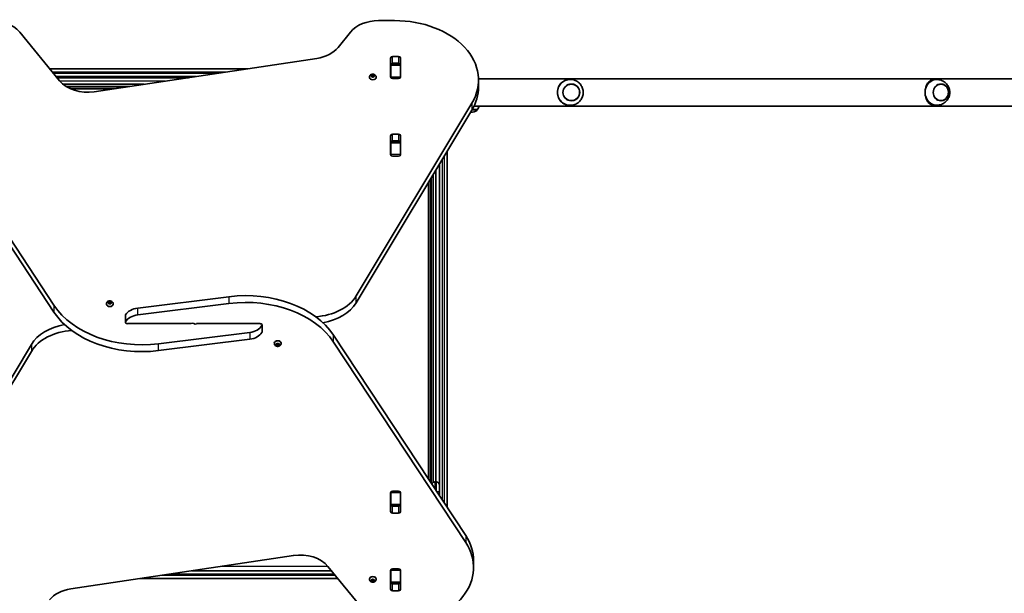
# Model space of a CAD drawing. Units: millimetres. Extents: x -5231 to 5441, y -2822 to 3119.
# Drawn here: x 2066 to 3591, y 806 to 1694 of the extents above; entities that cross this region are included whole.
import ezdxf

# ---------------------------------------------------------------- set-up
doc = ezdxf.new("R2010")
doc.units = ezdxf.units.MM
doc.layers.add('Widoczne (ISO)', color=7, linetype='Continuous', lineweight=35)
doc.layers.add('Widoczne wąskie (ISO)', color=7, linetype='Continuous', lineweight=25)

msp = doc.modelspace()

# ---------------------------------------------------------------- linework, layer by layer
at = {"layer": 'Widoczne (ISO)'}
for p, q in [((2646.6, 1692.4), (2621.8, 1692.4)), ((2127.8, 1599.1), (2066, 1674.7)), ((2578.5, 1674.7), (2559.1, 1650.9)), ((2526.2, 1634), (2181.5, 1582.2)), ((2640.5, 1605), (2640.5, 1634.7)), ((2643.6, 1636.9), (2652.6, 1636.9)), ((2655.7, 1634.7), (2655.7, 1605)), ((2418.7, 1617.8), (2112.5, 1617.8)), ((2640.5, 1617.8), (2640.6, 1617.8)), ((2640.6, 1624), (2640.6, 1624.6)), ((2640.6, 1623.5), (2640.6, 1624)), ((2655.6, 1624), (2640.6, 1624)), ((2640.6, 1605.1), (2640.6, 1623.5)), ((2652.6, 1626.3), (2643.6, 1626.3)), ((2655.6, 1624.6), (2655.6, 1624)), ((2655.6, 1624), (2655.6, 1623.5)), ((2655.6, 1623.5), (2655.6, 1605.1)), ((2122.3, 1605.8), (2338.9, 1605.8)), ((2607.6, 1605), (2607.6, 1604.5)), ((2610.9, 1606.8), (2610.4, 1607.6)), ((2610.4, 1606), (2610.9, 1606.8)), ((2610.7, 1607.9), (2611.9, 1608.1)), ((2611.9, 1605.6), (2610.7, 1605.7)), ((2610.9, 1606.8), (2610.9, 1605.7)), ((2610.9, 1606.5), (2611.9, 1606.6)), ((2612.6, 1604.9), (2611.9, 1605.6)), ((2612, 1608.2), (2612.6, 1608.7)), ((2612, 1608.2), (2612, 1606.8)), ((2612, 1606.8), (2612.9, 1607.5)), ((2612.9, 1608.9), (2612.9, 1607.5)), ((2612.9, 1607.5), (2613.9, 1606.6)), ((2613.1, 1608.7), (2613.9, 1608.1)), ((2613.9, 1605.6), (2613.1, 1604.9)), ((2613.9, 1608.1), (2615.1, 1607.9)), ((2613.9, 1608.1), (2613.9, 1606.6)), ((2613.9, 1606.6), (2614.9, 1606.5)), ((2615.1, 1605.7), (2613.9, 1605.6)), ((2615.3, 1607.6), (2614.9, 1606.8)), ((2614.9, 1606.8), (2614.9, 1605.7)), ((2614.9, 1606.8), (2615.3, 1606)), ((2618.1, 1605), (2618.1, 1604.5)), ((2640.6, 1604.6), (2640.6, 1605.1)), ((2652.6, 1602.9), (2643.6, 1602.9)), ((2655.6, 1605.1), (2655.6, 1604.6)), ((3852.9, 1602.5), (2776.5, 1602.5)), ((2918.7, 1601.3), (2917.9, 1601.3)), ((3486.4, 1601.3), (3483.2, 1601.3)), ((2259, 1593.8), (2133, 1593.8)), ((2232.4, 1589.8), (2138.7, 1589.8)), ((2144.5, 1586.8), (2212.4, 1586.8)), ((2776.6, 1589.9), (2776.6, 1600.5)), ((1914.5, 1562), (2119.1, 1251.8)), ((2587.1, 1266.2), (2766.2, 1564.6)), ((2769.6, 1560.1), (3852.9, 1560.1)), ((2918.7, 1561.3), (2917.9, 1561.3)), ((3486.4, 1561.3), (3483.2, 1561.3)), ((2119.1, 1241.2), (1914.5, 1551.4)), ((2766.2, 1554), (2587.1, 1255.6)), ((2764, 1550.2), (2764.5, 1550.2)), ((2766.7, 1554.8), (2774.9, 1554.8)), ((2774.9, 1554.8), (2774.9, 1554.8)), ((2640.5, 1484.8), (2640.5, 1514.5)), ((2643.6, 1516.7), (2652.6, 1516.7)), ((2655.7, 1514.5), (2655.7, 1484.8)), ((2640.6, 1503.8), (2640.6, 1504.4)), ((2640.6, 1503.3), (2640.6, 1503.8)), ((2655.6, 1503.8), (2640.6, 1503.8)), ((2640.6, 1484.9), (2640.6, 1503.3)), ((2652.6, 1506.1), (2643.6, 1506.1)), ((2655.6, 1504.4), (2655.6, 1503.8)), ((2655.6, 1503.8), (2655.6, 1503.3)), ((2655.6, 1503.3), (2655.6, 1484.9)), ((2640.6, 1484.4), (2640.6, 1484.9)), ((2652.6, 1482.7), (2643.6, 1482.7)), ((2655.6, 1484.9), (2655.6, 1484.4)), ((2728.2, 938.5), (2728.2, 1490.6)), ((2716.2, 1470.6), (2716.2, 956.7)), ((2706.2, 977.4), (2706.2, 1453.9)), ((2710.5, 978.3), (2710.5, 1461.2)), ((2699.2, 1442.3), (2699.2, 982.5)), ((2702.2, 977.9), (2702.2, 1447.2)), ((2200.4, 1254), (2200.4, 1253.5)), ((2203.6, 1255.8), (2203.2, 1256.6)), ((2203.2, 1255.1), (2203.6, 1255.8)), ((2203.4, 1256.9), (2204.6, 1257.1)), ((2204.6, 1254.6), (2203.4, 1254.7)), ((2203.6, 1255.8), (2203.6, 1254.7)), ((2203.6, 1255.6), (2204.6, 1255.7)), ((2205.4, 1254), (2204.6, 1254.6)), ((2204.8, 1257.2), (2205.4, 1257.7)), ((2204.8, 1257.2), (2204.8, 1255.8)), ((2204.8, 1255.8), (2205.6, 1256.6)), ((2205.6, 1258), (2205.6, 1256.6)), ((2205.6, 1256.6), (2206.6, 1255.7)), ((2205.9, 1257.7), (2206.6, 1257.1)), ((2206.6, 1254.6), (2205.9, 1254)), ((2206.6, 1257.1), (2207.8, 1256.9)), ((2206.6, 1257.1), (2206.6, 1255.7)), ((2206.6, 1255.7), (2207.6, 1255.6)), ((2207.8, 1254.7), (2206.6, 1254.6)), ((2208.1, 1256.6), (2207.6, 1255.8)), ((2207.6, 1255.8), (2207.6, 1254.7)), ((2207.6, 1255.8), (2208.1, 1255.1)), ((2210.9, 1254), (2210.9, 1253.5)), ((2248.8, 1247.4), (2390.1, 1265)), ((2390.1, 1254.4), (2248.8, 1236.8)), ((2229.9, 1236.1), (2229.9, 1225.4)), ((2232.9, 1223.3), (2330.9, 1223.3)), ((2438.3, 1223.3), (2340.3, 1223.3)), ((2441.3, 1210.5), (2441.3, 1221.1)), ((2281.1, 1192.2), (2422.4, 1209.8)), ((2552.1, 1205.4), (2756.7, 895.2)), ((1905, 892.6), (2084.1, 1191)), ((2422.4, 1199.2), (2281.1, 1181.6)), ((2460.4, 1192.5), (2460.4, 1193.1)), ((2463.6, 1190.7), (2463.2, 1191.5)), ((2463.2, 1189.9), (2463.6, 1190.7)), ((2463.4, 1191.8), (2464.6, 1192)), ((2464.6, 1189.5), (2463.4, 1189.6)), ((2463.6, 1190.7), (2463.6, 1191.9)), ((2464.6, 1190.9), (2463.6, 1191)), ((2465.6, 1190), (2464.6, 1190.9)), ((2464.6, 1189.5), (2464.6, 1190.9)), ((2465.4, 1188.8), (2464.6, 1189.5)), ((2464.8, 1192.1), (2465.4, 1192.6)), ((2464.8, 1192.1), (2464.8, 1192.1)), ((2466.6, 1190.9), (2465.6, 1190)), ((2465.6, 1188.6), (2465.6, 1190)), ((2465.9, 1192.6), (2466.6, 1192)), ((2466.6, 1189.5), (2465.9, 1188.8)), ((2466.6, 1192), (2467.8, 1191.8)), ((2467.6, 1191), (2466.6, 1190.9)), ((2466.6, 1189.5), (2466.6, 1190.9)), ((2467.8, 1189.6), (2466.6, 1189.5)), ((2467.6, 1190.7), (2467.6, 1191.9)), ((2468.1, 1191.5), (2467.6, 1190.7)), ((2467.6, 1190.7), (2468.1, 1189.9)), ((2470.9, 1192.5), (2470.9, 1193.1)), ((2756.7, 884.5), (2552.1, 1194.8)), ((2084.1, 1180.4), (1905, 882)), ((2711.4, 978.3), (2708.9, 978.3)), ((2640.5, 932.1), (2640.5, 961.7)), ((2640.6, 961.7), (2640.6, 962.2)), ((2640.6, 943.3), (2640.6, 961.7)), ((2643.6, 963.9), (2652.6, 963.9)), ((2655.6, 962.2), (2655.6, 961.7)), ((2655.6, 961.7), (2655.6, 943.3)), ((2655.7, 961.7), (2655.7, 932.1)), ((2640.6, 942.7), (2640.6, 943.3)), ((2640.6, 942.2), (2640.6, 942.7)), ((2640.6, 942.7), (2655.6, 942.7)), ((2643.6, 940.5), (2652.6, 940.5)), ((2655.6, 943.3), (2655.6, 942.7)), ((2655.6, 942.7), (2655.6, 942.2)), ((2652.6, 929.9), (2643.6, 929.9)), ((2145.1, 812.6), (2489.8, 864.4)), ((2768.9, 856.3), (2768.9, 845.7)), ((2549, 840.7), (2332.4, 840.7)), ((2543.4, 847.5), (2605.2, 771.9)), ((2640.5, 811.8), (2640.5, 841.5)), ((2640.6, 841.5), (2640.6, 842)), ((2640.6, 823.1), (2640.6, 841.5)), ((2643.6, 843.7), (2652.6, 843.7)), ((2655.6, 842), (2655.6, 841.5)), ((2655.6, 841.5), (2655.6, 823.1)), ((2655.7, 841.5), (2655.7, 811.8)), ((2252.5, 828.7), (2558.8, 828.7)), ((2607.6, 827.4), (2607.6, 828)), ((2610.9, 825.6), (2610.4, 826.4)), ((2610.4, 824.8), (2610.9, 825.6)), ((2610.7, 826.7), (2611.9, 826.8)), ((2611.9, 824.4), (2610.7, 824.5)), ((2610.9, 825.6), (2610.9, 826.7)), ((2611.9, 825.8), (2610.9, 825.9)), ((2612.9, 824.9), (2611.9, 825.8)), ((2611.9, 824.4), (2611.9, 825.8)), ((2612.6, 823.7), (2611.9, 824.4)), ((2612, 827), (2612.6, 827.5)), ((2612, 827), (2612, 827)), ((2613.9, 825.8), (2612.9, 824.9)), ((2612.9, 823.5), (2612.9, 824.9)), ((2613.1, 827.5), (2613.9, 826.8)), ((2613.9, 824.4), (2613.1, 823.7)), ((2613.9, 826.8), (2615.1, 826.7)), ((2614.9, 825.9), (2613.9, 825.8)), ((2613.9, 824.4), (2613.9, 825.8)), ((2615.1, 824.5), (2613.9, 824.4)), ((2614.9, 825.6), (2614.9, 826.7)), ((2615.3, 826.4), (2614.9, 825.6)), ((2614.9, 825.6), (2615.3, 824.8)), ((2618.1, 827.4), (2618.1, 828)), ((2640.6, 828.7), (2640.5, 828.7)), ((2640.6, 822.5), (2640.6, 823.1)), ((2640.6, 822), (2640.6, 822.5)), ((2640.6, 822.5), (2655.6, 822.5)), ((2643.6, 820.3), (2652.6, 820.3)), ((2652.6, 809.7), (2643.6, 809.7)), ((2655.6, 823.1), (2655.6, 822.5)), ((2655.6, 822.5), (2655.6, 822))]:
    msp.add_line(p, q, dxfattribs=at)
for centre, radius, start, end in [((2757.2, 1568), 22, 323.2109, 339.0249), ((2764.5, 1565.2), 15, 270, 311.9592), ((2773.9, 1554.8), 1, 311.9592, 0), ((2708.9, 973.5), 4.75, 90, 166.3209), ((2711.4, 973.5), 4.75, 0, 90)]:
    msp.add_arc(centre, radius, start, end, dxfattribs=at)
for centre, major_axis, ratio, start_param, end_param in [((2022.7, 1657), (50, 0), 0.707107, 0.523599, 1.691002), ((2621.8, 1657.1), (50, 0), 0.707107, 1.570796, 2.617994), ((2646.6, 1600.5), (130, 0), 0.707107, 5.88176, 7.853982), ((2515.8, 1668.6), (50, 0), 0.707107, 4.921828, 5.759587), ((2643.6, 1634.7), (-3.05, 0), 0.707107, 4.712389, 6.283185), ((2652.6, 1634.7), (3.05, 0), 0.707107, 0, 1.570796), ((2643.6, 1624.1), (-3.05, 0), 0.707107, 4.712389, 6.283185), ((2652.6, 1624.1), (3.05, 0), 0.707107, 0, 1.570796), ((2612.9, 1604.5), (5.25, 0), 0.707107, 3.141593, 6.283185), ((2611.8, 1608.2), (0.189, 0), 0.707107, 4.856587, 6.374189), ((2611.8, 1606.8), (0.189, 0), 0.707107, 4.856587, 6.283185), ((2643.6, 1608.5), (-3.05, 0), 0.707107, 0, 0.222223), ((2643.6, 1605), (-3.05, 0), 0.707107, 0, 1.570796), ((2652.6, 1605), (3.05, 0), 0.707107, 4.712389, 6.283185), ((2652.6, 1608.5), (3.05, 0), 0.707107, 6.060962, 6.283185), ((2918.7, 1581.3), (0, 20), 0.995049, 6.005984, 7.853982), ((3486.4, 1581.3), (0, 20), 0.913887, 6.221613, 7.853982), ((2171.1, 1616.8), (50, 0), 0.707107, 3.665191, 4.921828), ((2646.6, 1589.9), (130, 0), 0.707107, 5.88176, 6.283185), ((2918.7, 1581.3), (0, -20), 0.995049, 4.712389, 6.560387), ((3486.4, 1581.3), (0, -20), 0.913887, 4.712389, 6.344757), ((2643.6, 1514.5), (-3.05, 0), 0.707107, 4.712389, 6.283185), ((2652.6, 1514.5), (3.05, 0), 0.707107, 0, 1.570796), ((2643.6, 1503.9), (-3.05, 0), 0.707107, 4.712389, 6.283185), ((2652.6, 1503.9), (3.05, 0), 0.707107, 0, 1.570796), ((2643.6, 1488.3), (-3.05, 0), 0.707107, 0, 0.222223), ((2643.6, 1484.8), (-3.05, 0), 0.707107, 0, 1.570796), ((2652.6, 1484.8), (3.05, 0), 0.707107, 4.712389, 6.283185), ((2652.6, 1488.3), (3.05, 0), 0.707107, 6.060962, 6.283185), ((2416.2, 1160.6), (-150, 0), 0.707107, 3.577925, 4.886922), ((2518.1, 1286.9), (-75, 0), 0.707107, 1.654085, 2.740167), ((2255, 1296.6), (-150, 0), 0.707107, 0.436332, 1.745329), ((2205.6, 1253.5), (5.25, 0), 0.707107, 3.141593, 6.283185), ((2204.6, 1257.2), (0.189, 0), 0.707107, 4.856587, 6.374189), ((2204.6, 1255.8), (0.189, 0), 0.707107, 4.856587, 6.283185), ((2416.2, 1150), (150, 0), 0.707107, 0.436332, 1.745329), ((2518.1, 1276.3), (75, 0), 0.707107, 4.948223, 5.88176), ((2255, 1286), (150, 0), 0.707107, 3.577925, 4.886922), ((2232.9, 1236.1), (-3.05, 0), 0.707107, 5.881647, 6.283185), ((2253.1, 1230), (-25, 0), 0.707107, 4.886922, 5.881647), ((2253.1, 1219.4), (25, 0), 0.707107, 1.745329, 2.740054), ((2153.1, 1170.3), (-75, 0), 0.707107, 4.948223, 5.88176), ((2232.9, 1225.4), (-3.05, 0), 0.707107, 5.881647, 7.853982), ((2330.9, 1224), (-1, 0), 0.707107, 1.570796, 2.247843), ((2333.5, 1221.8), (3.05, 0), 0.707107, 0.785398, 2.247843), ((2337.8, 1224.8), (-3.05, 0), 0.707107, 0.785398, 2.247843), ((2340.3, 1222.6), (1, 0), 0.707107, 1.570796, 2.247843), ((2418.1, 1227.2), (-25, 0), 0.707107, 1.745329, 2.740054), ((2438.3, 1221.1), (3.05, 0), 0.707107, 5.881647, 7.853982), ((2153.1, 1159.7), (75, 0), 0.707107, 1.654085, 2.740167), ((2418.1, 1216.6), (25, 0), 0.707107, 4.886922, 5.881647), ((2438.3, 1210.5), (3.05, 0), 0.707107, 5.881647, 6.283185), ((2465.6, 1193.1), (-5.25, 0), 0.707107, 3.141593, 6.283185), ((2464.6, 1192.1), (0.189, 0), 0.707107, 4.856587, 6.374189), ((2643.6, 961.7), (-3.05, 0), 0.707107, 4.712389, 6.283185), ((2652.6, 961.7), (3.05, 0), 0.707107, 0, 1.570796), ((2643.6, 958.2), (-3.05, 0), 0.707107, 6.060962, 6.283185), ((2652.6, 958.2), (3.05, 0), 0.707107, 0, 0.222223), ((2643.6, 942.7), (-3.05, 0), 0.707107, 0, 1.570796), ((2643.6, 932.1), (-3.05, 0), 0.707107, 0, 1.570796), ((2652.6, 942.7), (3.05, 0), 0.707107, 4.712389, 6.283185), ((2652.6, 932.1), (3.05, 0), 0.707107, 4.712389, 6.283185), ((2638.9, 845.7), (130, 0), 0.707107, 4.832595, 6.719518), ((2638.9, 856.3), (130, 0), 0.707107, 0, 0.436332), ((2500.1, 829.8), (-50, 0), 0.707107, 3.665191, 4.921828), ((2643.6, 841.5), (-3.05, 0), 0.707107, 4.712389, 6.283185), ((2652.6, 841.5), (3.05, 0), 0.707107, 0, 1.570796), ((2612.9, 828), (-5.25, 0), 0.707107, 3.141593, 6.283185), ((2611.8, 827), (0.189, 0), 0.707107, 4.856587, 6.374189), ((2643.6, 838), (-3.05, 0), 0.707107, 6.060962, 6.283185), ((2652.6, 838), (3.05, 0), 0.707107, 0, 0.222223), ((2155.5, 778), (-50, 0), 0.707107, 4.921828, 5.759587), ((2643.6, 822.5), (-3.05, 0), 0.707107, 0, 1.570796), ((2643.6, 811.8), (-3.05, 0), 0.707107, 0, 1.570796), ((2652.6, 822.5), (3.05, 0), 0.707107, 4.712389, 6.283185), ((2652.6, 811.8), (3.05, 0), 0.707107, 4.712389, 6.283185)]:
    msp.add_ellipse(centre, major_axis=major_axis, ratio=ratio, start_param=start_param, end_param=end_param, dxfattribs=at)
for centre, ratio in [((2920.3, 1581.3), 0.995049), ((3492.7, 1581.3), 0.913887)]:
    msp.add_ellipse(centre, major_axis=(0, -13), ratio=ratio, dxfattribs=at)
for points, knots in [([(2607.6, 1605), (2607.6, 1605.5), (2607.7, 1605.9), (2608, 1606.7), (2608.2, 1607.1), (2608.8, 1607.9), (2609.1, 1608.2), (2609.9, 1608.8), (2610.4, 1609), (2611.4, 1609.3), (2612, 1609.4), (2613.2, 1609.5), (2613.7, 1609.4), (2614.9, 1609.2), (2615.4, 1609), (2616.4, 1608.4), (2616.9, 1608), (2617.5, 1607.1), (2617.8, 1606.7), (2618.1, 1605.8), (2618.1, 1605.4), (2618.1, 1605)], [1.570796, 1.570796, 1.570796, 1.570796, 1.810116, 1.810116, 2.062781, 2.062781, 2.353484, 2.353484, 2.696221, 2.696221, 3.075136, 3.075136, 3.463434, 3.463434, 3.847666, 3.847666, 4.202342, 4.202342, 4.496334, 4.496334, 4.712389, 4.712389, 4.712389, 4.712389]), ([(2898.8, 1581.3), (2898.8, 1582.6), (2899, 1584), (2899.5, 1586.6), (2899.8, 1587.9), (2900.8, 1590.4), (2901.4, 1591.5), (2902.7, 1593.7), (2903.5, 1594.6), (2905.1, 1596.4), (2906, 1597.2), (2908.1, 1598.6), (2909.2, 1599.3), (2911.5, 1600.3), (2912.8, 1600.7), (2915.3, 1601.2), (2916.6, 1601.3), (2917.9, 1601.3)], [9.453207, 9.453207, 9.453207, 9.453207, 9.84448, 9.84448, 10.235753, 10.235753, 10.627026, 10.627026, 11.018299, 11.018299, 11.414793, 11.414793, 11.811287, 11.811287, 12.207781, 12.207781, 12.604276, 12.604276, 12.604276, 12.604276]), ([(3468.1, 1581.3), (3468.1, 1582.6), (3468.2, 1584), (3468.6, 1586.6), (3468.8, 1587.9), (3469.5, 1590.4), (3469.9, 1591.5), (3470.9, 1593.7), (3471.4, 1594.6), (3472.6, 1596.4), (3473.3, 1597.2), (3474.8, 1598.6), (3475.7, 1599.3), (3477.6, 1600.3), (3478.6, 1600.7), (3480.8, 1601.2), (3482, 1601.3), (3483.2, 1601.3)], [9.453207, 9.453207, 9.453207, 9.453207, 9.84448, 9.84448, 10.235753, 10.235753, 10.627026, 10.627026, 11.018299, 11.018299, 11.414793, 11.414793, 11.811287, 11.811287, 12.207781, 12.207781, 12.604276, 12.604276, 12.604276, 12.604276]), ([(3487.5, 1561.4), (3489.7, 1561.5), (3491.8, 1562), (3495.8, 1563.6), (3497.6, 1564.7), (3500.8, 1567.4), (3502.2, 1569), (3504.4, 1572.6), (3505.2, 1574.5), (3506.3, 1578.5), (3506.4, 1580.6), (3506.2, 1584.8), (3505.7, 1586.9), (3504, 1590.9), (3502.9, 1592.8), (3500, 1596.1), (3498.3, 1597.5), (3494.4, 1599.7), (3492.3, 1600.5), (3489.3, 1601.1), (3488.4, 1601.2), (3487.5, 1601.3)], [3.203165, 3.203165, 3.203165, 3.203165, 3.496019, 3.496019, 3.795589, 3.795589, 4.109497, 4.109497, 4.441028, 4.441028, 4.786715, 4.786715, 5.136141, 5.136141, 5.47633, 5.47633, 5.798903, 5.798903, 6.104009, 6.104009, 6.221613, 6.221613, 6.221613, 6.221613]), ([(2920.2, 1568.3), (2921.6, 1568.3), (2923, 1568.6), (2925.6, 1569.4), (2926.8, 1570.1), (2929, 1571.7), (2930, 1572.7), (2931.6, 1575), (2932.2, 1576.3), (2933, 1578.9), (2933.2, 1580.3), (2933.1, 1583.1), (2932.8, 1584.5), (2931.9, 1587.1), (2931.2, 1588.3), (2929.5, 1590.5), (2928.4, 1591.4), (2926.1, 1593), (2924.9, 1593.5), (2922.5, 1594.2), (2921.3, 1594.3), (2920.2, 1594.3)], [3.145208, 3.145208, 3.145208, 3.145208, 3.461357, 3.461357, 3.781168, 3.781168, 4.101102, 4.101102, 4.421183, 4.421183, 4.741379, 4.741379, 5.061611, 5.061611, 5.381791, 5.381791, 5.701846, 5.701846, 6.021754, 6.021754, 6.27957, 6.27957, 6.27957, 6.27957]), ([(2924.2, 1562.1), (2926.2, 1562.7), (2928.2, 1563.6), (2931.7, 1566), (2933.3, 1567.5), (2935.9, 1570.9), (2936.9, 1572.8), (2938.3, 1576.8), (2938.7, 1578.9), (2938.7, 1583.2), (2938.4, 1585.3), (2937.1, 1589.4), (2936.2, 1591.3), (2933.6, 1594.8), (2932.1, 1596.3), (2928.6, 1598.8), (2926.7, 1599.8), (2924.5, 1600.5), (2924.3, 1600.5), (2924.2, 1600.6)], [3.418794, 3.418794, 3.418794, 3.418794, 3.737461, 3.737461, 4.056883, 4.056883, 4.377291, 4.377291, 4.698527, 4.698527, 5.020103, 5.020103, 5.341391, 5.341391, 5.661879, 5.661879, 5.981376, 5.981376, 6.005984, 6.005984, 6.005984, 6.005984]), ([(3492.5, 1568.3), (3493.7, 1568.4), (3494.9, 1568.6), (3497.3, 1569.4), (3498.4, 1570.1), (3500.5, 1571.7), (3501.4, 1572.7), (3502.8, 1575), (3503.4, 1576.2), (3504.1, 1578.9), (3504.3, 1580.3), (3504.3, 1583.1), (3504, 1584.4), (3503.1, 1587.1), (3502.5, 1588.3), (3500.9, 1590.5), (3500, 1591.4), (3497.8, 1593), (3496.6, 1593.5), (3494.5, 1594.2), (3493.5, 1594.3), (3492.5, 1594.3)], [3.157502, 3.157502, 3.157502, 3.157502, 3.456992, 3.456992, 3.773568, 3.773568, 4.092783, 4.092783, 4.414501, 4.414501, 4.737729, 4.737729, 5.061388, 5.061388, 5.384451, 5.384451, 5.705817, 5.705817, 6.024547, 6.024547, 6.267276, 6.267276, 6.267276, 6.267276]), ([(2917.9, 1561.3), (2916.6, 1561.3), (2915.3, 1561.5), (2912.8, 1562), (2911.5, 1562.4), (2909.2, 1563.4), (2908.1, 1564.1), (2906, 1565.5), (2905.1, 1566.3), (2903.5, 1568.1), (2902.7, 1569), (2901.4, 1571.2), (2900.8, 1572.3), (2899.8, 1574.8), (2899.5, 1576.1), (2899, 1578.7), (2898.8, 1580), (2898.8, 1581.3)], [6.302138, 6.302138, 6.302138, 6.302138, 6.698632, 6.698632, 7.095126, 7.095126, 7.491621, 7.491621, 7.888115, 7.888115, 8.279388, 8.279388, 8.670661, 8.670661, 9.061934, 9.061934, 9.453207, 9.453207, 9.453207, 9.453207]), ([(3483.2, 1561.3), (3482, 1561.3), (3480.8, 1561.5), (3478.6, 1562), (3477.6, 1562.4), (3475.7, 1563.4), (3474.8, 1564.1), (3473.3, 1565.5), (3472.6, 1566.3), (3471.4, 1568.1), (3470.9, 1569), (3469.9, 1571.2), (3469.5, 1572.3), (3468.8, 1574.8), (3468.6, 1576.1), (3468.2, 1578.7), (3468.1, 1580), (3468.1, 1581.3)], [6.302138, 6.302138, 6.302138, 6.302138, 6.698632, 6.698632, 7.095126, 7.095126, 7.491621, 7.491621, 7.888115, 7.888115, 8.279388, 8.279388, 8.670661, 8.670661, 9.061934, 9.061934, 9.453207, 9.453207, 9.453207, 9.453207]), ([(2200.4, 1254), (2200.4, 1254.5), (2200.4, 1254.9), (2200.7, 1255.8), (2200.9, 1256.1), (2201.5, 1256.9), (2201.8, 1257.2), (2202.7, 1257.8), (2203.1, 1258), (2204.2, 1258.4), (2204.7, 1258.5), (2205.9, 1258.5), (2206.5, 1258.5), (2207.6, 1258.2), (2208.2, 1258), (2209.2, 1257.4), (2209.6, 1257), (2210.3, 1256.2), (2210.5, 1255.7), (2210.8, 1254.8), (2210.9, 1254.4), (2210.9, 1254)], [1.570796, 1.570796, 1.570796, 1.570796, 1.810116, 1.810116, 2.062781, 2.062781, 2.353484, 2.353484, 2.696221, 2.696221, 3.075136, 3.075136, 3.463434, 3.463434, 3.847666, 3.847666, 4.202342, 4.202342, 4.496334, 4.496334, 4.712389, 4.712389, 4.712389, 4.712389]), ([(2470.9, 1192.5), (2470.9, 1192.1), (2470.8, 1191.7), (2470.5, 1190.8), (2470.3, 1190.4), (2469.7, 1189.7), (2469.4, 1189.4), (2468.6, 1188.8), (2468.1, 1188.6), (2467, 1188.2), (2466.5, 1188.1), (2465.3, 1188.1), (2464.7, 1188.1), (2463.6, 1188.4), (2463.1, 1188.6), (2462.1, 1189.2), (2461.6, 1189.6), (2460.9, 1190.4), (2460.7, 1190.9), (2460.4, 1191.8), (2460.4, 1192.2), (2460.4, 1192.5)], [4.712389, 4.712389, 4.712389, 4.712389, 4.951709, 4.951709, 5.204373, 5.204373, 5.495076, 5.495076, 5.837814, 5.837814, 6.216729, 6.216729, 6.605027, 6.605027, 6.989258, 6.989258, 7.343935, 7.343935, 7.637927, 7.637927, 7.853982, 7.853982, 7.853982, 7.853982]), ([(2618.1, 827.4), (2618.1, 827), (2618, 826.5), (2617.8, 825.7), (2617.5, 825.3), (2617, 824.6), (2616.6, 824.3), (2615.8, 823.7), (2615.3, 823.5), (2614.3, 823.1), (2613.7, 823), (2612.6, 822.9), (2612, 823), (2610.9, 823.3), (2610.3, 823.5), (2609.3, 824.1), (2608.9, 824.4), (2608.2, 825.3), (2608, 825.8), (2607.7, 826.6), (2607.6, 827), (2607.6, 827.4)], [4.712389, 4.712389, 4.712389, 4.712389, 4.951709, 4.951709, 5.204373, 5.204373, 5.495076, 5.495076, 5.837814, 5.837814, 6.216729, 6.216729, 6.605027, 6.605027, 6.989258, 6.989258, 7.343935, 7.343935, 7.637927, 7.637927, 7.853982, 7.853982, 7.853982, 7.853982])]:
    msp.add_open_spline(points, degree=3, knots=knots, dxfattribs=at)
for points in [[(2610.3, 1607.9), (2610.4, 1607.9), (2610.6, 1607.9), (2610.7, 1607.9)], [(2610.4, 1607.6), (2610.4, 1607.7), (2610.3, 1607.8), (2610.3, 1607.9)], [(2610.3, 1605.8), (2610.3, 1605.9), (2610.4, 1605.9), (2610.4, 1606)], [(2610.7, 1605.7), (2610.6, 1605.7), (2610.4, 1605.7), (2610.3, 1605.8)], [(2612.6, 1608.7), (2612.7, 1608.8), (2612.8, 1608.9), (2612.9, 1608.9)], [(2612.9, 1604.7), (2612.8, 1604.8), (2612.7, 1604.9), (2612.6, 1604.9)], [(2612.9, 1608.9), (2613, 1608.9), (2613, 1608.8), (2613.1, 1608.7)], [(2613.1, 1604.9), (2613, 1604.9), (2613, 1604.8), (2612.9, 1604.7)], [(2615.1, 1607.9), (2615.2, 1607.9), (2615.3, 1607.9), (2615.5, 1607.9)], [(2615.5, 1605.8), (2615.3, 1605.7), (2615.2, 1605.7), (2615.1, 1605.7)], [(2615.5, 1607.9), (2615.4, 1607.8), (2615.4, 1607.7), (2615.3, 1607.6)], [(2615.3, 1606), (2615.4, 1605.9), (2615.4, 1605.9), (2615.5, 1605.8)], [(2203, 1256.9), (2203.2, 1256.9), (2203.3, 1256.9), (2203.4, 1256.9)], [(2203.2, 1256.6), (2203.1, 1256.7), (2203.1, 1256.8), (2203, 1256.9)], [(2203, 1254.8), (2203.1, 1254.9), (2203.1, 1255), (2203.2, 1255.1)], [(2203.4, 1254.7), (2203.3, 1254.8), (2203.2, 1254.8), (2203, 1254.8)], [(2205.4, 1257.7), (2205.4, 1257.8), (2205.5, 1257.9), (2205.6, 1258)], [(2205.6, 1253.7), (2205.5, 1253.8), (2205.4, 1253.9), (2205.4, 1254)], [(2205.6, 1258), (2205.7, 1257.9), (2205.8, 1257.8), (2205.9, 1257.7)], [(2205.9, 1254), (2205.8, 1253.9), (2205.7, 1253.8), (2205.6, 1253.7)], [(2207.8, 1256.9), (2207.9, 1256.9), (2208.1, 1256.9), (2208.2, 1256.9)], [(2208.2, 1254.8), (2208.1, 1254.8), (2207.9, 1254.8), (2207.8, 1254.7)], [(2208.2, 1256.9), (2208.2, 1256.8), (2208.1, 1256.7), (2208.1, 1256.6)], [(2208.1, 1255.1), (2208.1, 1255), (2208.2, 1254.9), (2208.2, 1254.8)], [(2463, 1191.8), (2463.2, 1191.8), (2463.3, 1191.8), (2463.4, 1191.8)], [(2463.2, 1191.5), (2463.1, 1191.6), (2463.1, 1191.7), (2463, 1191.8)], [(2463, 1189.7), (2463.1, 1189.8), (2463.1, 1189.9), (2463.2, 1189.9)], [(2463.4, 1189.6), (2463.3, 1189.6), (2463.2, 1189.7), (2463, 1189.7)], [(2465.4, 1192.6), (2465.4, 1192.7), (2465.5, 1192.8), (2465.6, 1192.9)], [(2465.6, 1192.9), (2465.7, 1192.8), (2465.8, 1192.7), (2465.9, 1192.6)], [(2467.8, 1191.8), (2467.9, 1191.8), (2468.1, 1191.8), (2468.2, 1191.8)], [(2468.2, 1189.7), (2468.1, 1189.7), (2467.9, 1189.6), (2467.8, 1189.6)], [(2468.2, 1191.8), (2468.2, 1191.7), (2468.1, 1191.6), (2468.1, 1191.5)], [(2468.1, 1189.9), (2468.1, 1189.9), (2468.2, 1189.8), (2468.2, 1189.7)], [(2465.6, 1188.6), (2465.5, 1188.7), (2465.4, 1188.8), (2465.4, 1188.8)], [(2465.9, 1188.8), (2465.8, 1188.8), (2465.7, 1188.7), (2465.6, 1188.6)], [(2610.3, 826.7), (2610.4, 826.7), (2610.6, 826.7), (2610.7, 826.7)], [(2610.4, 826.4), (2610.4, 826.5), (2610.3, 826.6), (2610.3, 826.7)], [(2610.3, 824.6), (2610.3, 824.7), (2610.4, 824.7), (2610.4, 824.8)], [(2610.7, 824.5), (2610.6, 824.5), (2610.4, 824.5), (2610.3, 824.6)], [(2612.6, 827.5), (2612.7, 827.6), (2612.8, 827.7), (2612.9, 827.8)], [(2612.9, 823.5), (2612.8, 823.6), (2612.7, 823.7), (2612.6, 823.7)], [(2612.9, 827.8), (2613, 827.7), (2613, 827.6), (2613.1, 827.5)], [(2613.1, 823.7), (2613, 823.7), (2613, 823.6), (2612.9, 823.5)], [(2615.1, 826.7), (2615.2, 826.7), (2615.3, 826.7), (2615.5, 826.7)], [(2615.5, 824.6), (2615.3, 824.5), (2615.2, 824.5), (2615.1, 824.5)], [(2615.5, 826.7), (2615.4, 826.6), (2615.4, 826.5), (2615.3, 826.4)], [(2615.3, 824.8), (2615.4, 824.7), (2615.4, 824.7), (2615.5, 824.6)]]:
    msp.add_open_spline(points, degree=3, dxfattribs=at)
at = {"layer": 'Widoczne wąskie (ISO)'}
for p, q in [((2643.6, 1626.3), (2643.6, 1636.9)), ((2652.6, 1636.9), (2652.6, 1626.3)), ((2640.6, 1623.5), (2655.6, 1623.5)), ((2640.7, 1624.9), (2655.5, 1624.9)), ((2116.3, 1613.1), (2387.1, 1613.1)), ((2370.5, 1610.6), (2118.4, 1610.6)), ((2123.7, 1604.1), (2327.2, 1604.1)), ((2611.9, 1608.1), (2611.9, 1606.6)), ((2640.6, 1613.1), (2640.5, 1613.1)), ((2640.5, 1610.6), (2640.6, 1610.6)), ((2655.6, 1605.1), (2640.6, 1605.1)), ((2290.6, 1598.6), (2128.2, 1598.6)), ((2137.1, 1590.8), (2239.1, 1590.8)), ((2766.2, 1564.6), (2766.2, 1554)), ((2774.5, 1554), (2766.3, 1554)), ((2766.7, 1554.8), (2774.9, 1554.8)), ((2643.6, 1506.1), (2643.6, 1516.7)), ((2652.6, 1516.7), (2652.6, 1506.1)), ((2640.6, 1503.3), (2655.6, 1503.3)), ((2655.6, 1484.9), (2640.6, 1484.9)), ((2723.4, 1482.6), (2723.4, 945.7)), ((2720.9, 949.5), (2720.9, 1478.5)), ((2703.2, 1448.9), (2703.2, 976.4)), ((2587.1, 1255.6), (2587.1, 1266.2)), ((2119.1, 1251.8), (2119.1, 1241.2)), ((2204.6, 1257.1), (2204.6, 1255.7)), ((2390.1, 1265), (2390.1, 1254.4)), ((2230.1, 1226.3), (2230.1, 1236.9)), ((2248.8, 1236.8), (2248.8, 1247.4)), ((2441.1, 1220.3), (2441.1, 1209.7)), ((2422.4, 1209.8), (2422.4, 1199.2)), ((2552.1, 1194.8), (2552.1, 1205.4)), ((2084.1, 1191), (2084.1, 1180.4)), ((2281.1, 1181.6), (2281.1, 1192.2)), ((2708.9, 978.3), (2708.9, 967.7)), ((2711.4, 963.9), (2711.4, 978.3)), ((2640.6, 961.7), (2655.6, 961.7)), ((2711.8, 963.3), (2716.2, 963.3)), ((2655.6, 943.3), (2640.6, 943.3)), ((2643.6, 929.9), (2643.6, 940.5)), ((2652.6, 940.5), (2652.6, 929.9)), ((2756.7, 895.2), (2756.7, 884.5)), ((2378.9, 847.7), (2543.2, 847.7)), ((2640.6, 841.5), (2655.6, 841.5)), ((2554.9, 833.5), (2284.1, 833.5)), ((2300.8, 836), (2552.8, 836)), ((2640.6, 836), (2640.5, 836)), ((2640.5, 833.5), (2640.6, 833.5)), ((2655.6, 823.1), (2640.6, 823.1)), ((2655.5, 821.7), (2640.7, 821.7)), ((2643.6, 809.7), (2643.6, 820.3)), ((2652.6, 820.3), (2652.6, 809.7))]:
    msp.add_line(p, q, dxfattribs=at)
for centre, major_axis, start_param, end_param in [((2612.9, 1605), (-5.25, 0), 0, 3.141593), ((2612.9, 1606.8), (-2.69, 0), 5.854138, 6.712232), ((2612.9, 1606.8), (2.69, 0), 1.665348, 2.523442), ((2612.9, 1606.8), (-2.69, 0), 0.618151, 1.476245), ((2612.9, 1606.8), (2.69, 0), 0.618151, 1.476245), ((2612.9, 1606.8), (-2.69, 0), 1.665348, 2.523442), ((2612.9, 1606.8), (2.69, 0), 5.854138, 6.712232), ((2205.6, 1254), (-5.25, 0), 0, 3.141593), ((2205.6, 1255.8), (-2.69, 0), 5.854138, 6.712232), ((2205.6, 1255.8), (2.69, 0), 1.665348, 2.523442), ((2205.6, 1255.8), (-2.69, 0), 0.618151, 1.476245), ((2205.6, 1255.8), (2.69, 0), 0.618151, 1.476245), ((2205.6, 1255.8), (-2.69, 0), 1.665348, 2.523442), ((2205.6, 1255.8), (2.69, 0), 5.854138, 6.712232), ((2465.6, 1192.5), (5.25, 0), 0, 3.141593), ((2465.6, 1190.7), (-2.69, 0), 5.854138, 6.712232), ((2465.6, 1190.7), (2.69, 0), 1.665348, 2.523442), ((2465.6, 1190.7), (-2.69, 0), 0.618151, 1.476245), ((2465.6, 1190.7), (2.69, 0), 0.618151, 1.476245), ((2465.6, 1190.7), (-2.69, 0), 1.665348, 2.523442), ((2465.6, 1190.7), (2.69, 0), 5.854138, 6.712232), ((2612.9, 827.4), (5.25, 0), 0, 3.141593), ((2612.9, 825.6), (-2.69, 0), 5.854138, 6.712232), ((2612.9, 825.6), (2.69, 0), 1.665348, 2.523442), ((2612.9, 825.6), (-2.69, 0), 0.618151, 1.476245), ((2612.9, 825.6), (2.69, 0), 0.618151, 1.476245), ((2612.9, 825.6), (-2.69, 0), 1.665348, 2.523442), ((2612.9, 825.6), (2.69, 0), 5.854138, 6.712232)]:
    msp.add_ellipse(centre, major_axis=major_axis, ratio=0.707107, start_param=start_param, end_param=end_param, dxfattribs=at)
for centre, ratio in [((2920.3, 1581.3), 0.995049), ((3492.6, 1581.3), 0.913887)]:
    msp.add_ellipse(centre, major_axis=(0, 12.7), ratio=ratio, dxfattribs=at)

doc.saveas('drawing.dxf')
